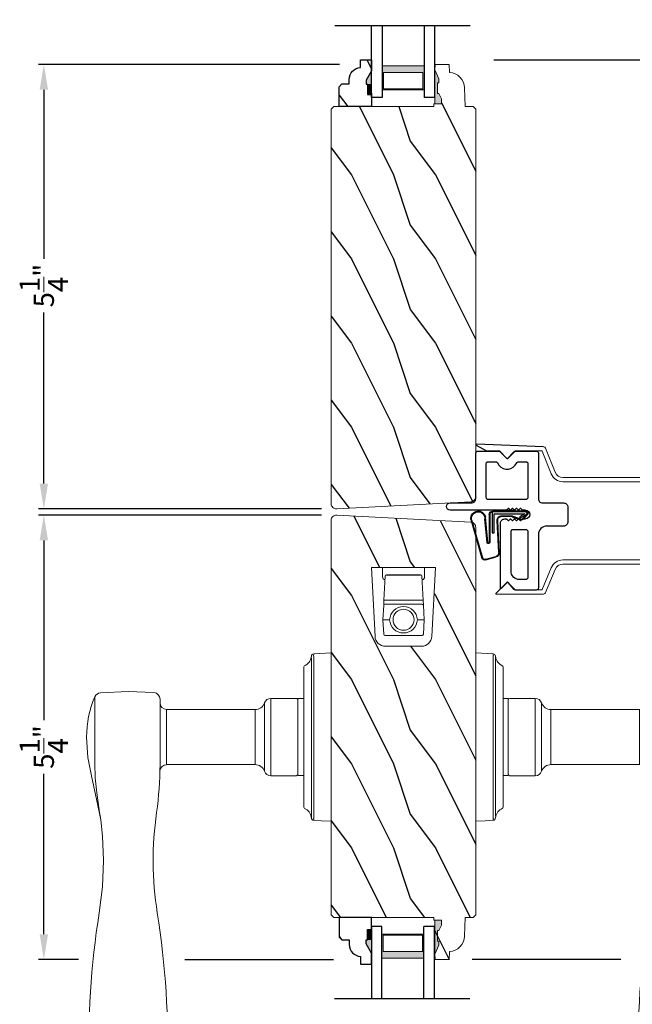
# Model space of a CAD drawing. Extents: x 0 to 71.4, y -4.4 to 44.
# Drawn here: x 42.3 to 49.6, y 19.3 to 31 of the extents above; entities that cross this region are included whole.
import ezdxf

# ---------------------------------------------------------------- set-up
doc = ezdxf.new("R2010")
doc.units = 0
doc.header["$LTSCALE"] = 2
doc.header["$MEASUREMENT"] = 0
doc.header["$PDMODE"] = 3
doc.layers.get('0').update_dxf_attribs({"linetype": 'CONTINUOUS'})
doc.layers.get('DEFPOINTS').update_dxf_attribs({"color": 3, "linetype": 'CONTINUOUS'})
doc.layers.add('Dim', color=7, linetype='CONTINUOUS')
doc.styles.get("Standard").update_dxf_attribs({"font": 'arial.ttf'})
doc.dimstyles.get("Standard").update_dxf_attribs({"dimtxt": 0.24, "dimasz": 0.3, "dimexe": 0.0625, "dimexo": 0.18, "dimgap": 0.09, "dimtad": 0, "dimdec": 4, "dimzin": 0, "dimdsep": 46, "dimlunit": 4, "dimtxsty": 'STANDARD', "dimcen": 0, "dimadec": 5, "dimazin": 0, "dimtfac": 1, "dimtdec": 4, "dimtofl": 0, "dimtmove": 0, "dimatfit": 3, "dimfxl": 1, "dimtolj": 1, "dimtzin": 0, "dimarcsym": 0})
pattern_1 = [(306.8699, (10.9487, -246.66187), (-2.00000012, 2.99999992), [0.5, -4.5]), (296.5651, (11.2487, -246.06187), (1.0000013, -0.99999916), [1.118034, -1.118034]), (288.4349, (11.7487, -246.06187), (0.9999984, -2.00000043), [0.632456, -2.529822])]
pattern_2 = [(306.8699, (12.97979, -346.4564), (-2.00000012, 2.99999992), [0.5, -4.5]), (296.5651, (13.2798, -345.8564), (1.0000013, -0.99999916), [1.118034, -1.118034]), (288.4349, (13.7798, -345.8564), (0.9999984, -2.00000043), [0.632456, -2.529822])]

# ---------------------------------------------------------------- blocks, each defined once
blk = doc.blocks.new('*D612')
at = {"layer": 'DEFPOINTS', "color": 0, "transparency": 16777216}
for p in [(42.623, 25.1), (46.106, 25.1), (43.217, 19.819)]:
    blk.add_point(p, dxfattribs=at)
at = {"layer": 'Dim', "color": 0, "lineweight": -2, "transparency": 16777216}
for p, q in [((45.926, 25.1), (42.561, 25.1)), ((43.037, 19.819), (42.561, 19.819))]:
    blk.add_line(p, q, dxfattribs=at)
at = {"layer": 'Dim', "color": 0, "transparency": 16777216}
for p, q in [((42.623, 24.8), (42.623, 22.663)), ((42.623, 20.119), (42.623, 22.025))]:
    blk.add_line(p, q, dxfattribs=at)
for points in [[(42.573, 24.8), (42.673, 24.8), (42.623, 25.1)], [(42.573, 20.119), (42.673, 20.119), (42.623, 19.819)]]:
    blk.add_solid(points, dxfattribs=at)
at = {"layer": 'Dim', "color": 0, "lineweight": 18, "transparency": 16777216, "insert": (42.623, 22.344), "char_height": 0.24, "attachment_point": 5, "rotation": 90}
blk.add_mtext('\\A1;5{\\H1x;\\S1/4;}"', dxfattribs=at)
blk = doc.blocks.new('*D613')
at = {"layer": 'DEFPOINTS', "color": 0, "transparency": 16777216}
for p in [(42.623, 30.455), (46.321, 30.455), (46.106, 25.174)]:
    blk.add_point(p, dxfattribs=at)
at = {"layer": 'Dim', "color": 0, "lineweight": -2, "transparency": 16777216}
for p, q in [((46.141, 30.455), (42.561, 30.455)), ((45.926, 25.174), (42.561, 25.174))]:
    blk.add_line(p, q, dxfattribs=at)
at = {"layer": 'Dim', "color": 0, "transparency": 16777216}
for p, q in [((42.623, 30.155), (42.623, 28.147)), ((42.623, 25.474), (42.623, 27.509))]:
    blk.add_line(p, q, dxfattribs=at)
for points in [[(42.573, 30.155), (42.673, 30.155), (42.623, 30.455)], [(42.573, 25.474), (42.673, 25.474), (42.623, 25.174)]]:
    blk.add_solid(points, dxfattribs=at)
at = {"layer": 'Dim', "color": 0, "lineweight": 18, "transparency": 16777216, "insert": (42.623, 27.828), "char_height": 0.24, "attachment_point": 5, "rotation": 90}
blk.add_mtext('\\A1;5{\\H1x;\\S1/4;}"', dxfattribs=at)
blk = doc.blocks.new('*D620')
at = {"layer": 'DEFPOINTS', "color": 0, "transparency": 16777216}
for p in [(47.981, 31.463), (53.152, 31.463), (47.795, 30.512)]:
    blk.add_point(p, dxfattribs=at)
at = {"layer": 'Dim', "color": 0, "transparency": 16777216}
for p, q in [((53.152, 31.763), (53.152, 32.063)), ((53.152, 30.212), (53.152, 29.912))]:
    blk.add_line(p, q, dxfattribs=at)
at = {"layer": 'Dim', "color": 0, "lineweight": -2, "transparency": 16777216}
for p, q in [((48.161, 31.463), (53.215, 31.463)), ((47.975, 30.512), (53.215, 30.512))]:
    blk.add_line(p, q, dxfattribs=at)
at = {"layer": 'Dim', "color": 0, "transparency": 16777216}
for points in [[(53.102, 31.763), (53.202, 31.763), (53.152, 31.463)], [(53.102, 30.212), (53.202, 30.212), (53.152, 30.512)]]:
    blk.add_solid(points, dxfattribs=at)
at = {"layer": 'Dim', "color": 0, "lineweight": 18, "transparency": 16777216, "insert": (53.152, 30.988), "char_height": 0.24, "attachment_point": 5, "rotation": 90}
blk.add_mtext('\\A1;DLO', dxfattribs=at)
blk = doc.blocks.new('A$C18AB3609')
at = {"linetype": 'Continuous'}
for p, q in [((0.055, 0.702), (0.519, 0.57)), ((0.065, 0.693), (0.517, 0.563)), ((0.001, 0.484), (0.332, 0.484)), ((0.001, 0.477), (0.333, 0.477)), ((0.332, 0.5), (0.032, 0.528)), ((0.334, 0.508), (0.055, 0.535)), ((0.532, 0.529), (0.498, 0.404)), ((0.538, 0.527), (0.504, 0.403)), ((-0.039, 0.192), (-0.039, 0.444)), ((-0.031, 0.035), (-0.031, 0.45)), ((-0.031, 0.45), (0.219, 0.45)), ((0.219, 0.425), (-0.006, 0.425)), ((-0.006, 0.425), (-0.006, 0.059)), ((0.453, 0.364), (0.071, 0.383)), ((0.453, 0.371), (0.072, 0.39)), ((0.219, 0.45), (0.219, 0.425)), ((-0.046, 0.187), (-0.046, 0.277)), ((-0.046, 0.277), (-0.039, 0.277)), ((0.014, 0.336), (0.014, 0.226)), ((0.021, 0.336), (0.021, 0.226)), ((-0.039, 0.178), (-0.046, 0.187)), ((-0.031, 0.192), (-0.039, 0.192)), ((-0.039, 0.192), (-0.031, 0.183)), ((-0.039, 0.038), (-0.039, 0.178)), ((-0.006, 0.059), (0.027, 0.125)), ((0.025, 0.193), (0.056, 0.103)), ((0.027, 0.125), (0.038, 0.115)), ((0.031, 0.198), (0.062, 0.108)), ((-0.015, 0.034), (-0.016, 0.034)), ((0.052, 0.084), (-0.012, 0.027)), ((0.055, 0.078), (-0.009, 0.021)), ((0.038, 0.115), (0, 0.04))]:
    blk.add_line(p, q, dxfattribs=at)
for centre, radius, start, end in [((0.047, 0.615), 0.0875, 84.1455, 260.586), ((0.047, 0.615), 0.0805, 76.8693, 275.9531), ((0.001, 0.444), 0.04, 90, 180), ((0.001, 0.444), 0.033, 90, 180), ((0.331, 0.492), 0.00821, 279.6993, 80.3007), ((0.331, 0.492), 0.0154, 275.5801, 81.5484), ((0.509, 0.539), 0.025, 336.231, 71.9886), ((0.509, 0.539), 0.032, 337.0907, 71.9886), ((0.069, 0.336), 0.0545, 86.8597, 180), ((0.069, 0.336), 0.0475, 86.9046, 180), ((0.456, 0.414), 0.043, 267.0001, 347.4693), ((0.456, 0.414), 0.05, 267.0001, 347.4693), ((0.069, 0.226), 0.0545, 180, 216.5421), ((0.069, 0.226), 0.0475, 180, 216.5421), ((-0.019, 0.038), 0.02, 180, 299.7451), ((-0.016, 0.049), 0.015, 180, 270), ((-0.019, 0.038), 0.013, 197.0746, 299.7451), ((-0.015, 0.054), 0.02, 270, 314.9994), ((0.045, 0.096), 0.013, 299.7451, 36.5421), ((0.045, 0.096), 0.02, 299.7451, 36.5421)]:
    blk.add_arc(centre, radius, start, end, dxfattribs=at)
blk = doc.blocks.new('A$C3BFD3D6B')
at = {"linetype": 'Continuous'}
for p, q in [((-0.204, 1.477), (-0.207, 1.46)), ((-0.207, 1.46), (-0.207, 1.206)), ((-0.195, 1.49), (-0.204, 1.477)), ((-0.181, 1.5), (-0.195, 1.49)), ((-0.165, 1.503), (-0.181, 1.5)), ((-0.149, 1.5), (-0.165, 1.503)), ((-0.135, 1.49), (-0.149, 1.5)), ((-0.126, 1.477), (-0.135, 1.49)), ((-0.122, 1.46), (-0.126, 1.477)), ((-0.122, 0.792), (-0.122, 1.46)), ((-0.222, 1.171), (-0.23, 1.165)), ((-0.216, 1.179), (-0.222, 1.171)), ((-0.211, 1.187), (-0.216, 1.179)), ((-0.208, 1.197), (-0.211, 1.187)), ((-0.207, 1.206), (-0.208, 1.197)), ((-0.821, 1.141), (-0.822, 1.136)), ((-0.822, 1.136), (-0.822, 1.131)), ((-0.822, 1.131), (-0.822, 0.883)), ((-0.818, 1.145), (-0.821, 1.141)), ((-0.815, 1.149), (-0.818, 1.145)), ((-0.811, 1.152), (-0.815, 1.149)), ((-0.807, 1.155), (-0.811, 1.152)), ((-0.802, 1.156), (-0.807, 1.155)), ((-0.797, 1.156), (-0.802, 1.156)), ((-0.257, 1.156), (-0.797, 1.156)), ((-0.248, 1.157), (-0.257, 1.156)), ((-0.238, 1.16), (-0.248, 1.157)), ((-0.23, 1.165), (-0.238, 1.16)), ((-0.696, 1.016), (-0.697, 1.011)), ((-0.697, 1.011), (-0.697, 1.006)), ((-0.697, 1.006), (-0.697, 0.921)), ((-0.693, 1.02), (-0.696, 1.016)), ((-0.69, 1.024), (-0.693, 1.02)), ((-0.686, 1.027), (-0.69, 1.024)), ((-0.682, 1.03), (-0.686, 1.027)), ((-0.677, 1.031), (-0.682, 1.03)), ((-0.672, 1.031), (-0.677, 1.031)), ((-0.27, 1.031), (-0.672, 1.031)), ((-0.265, 1.03), (-0.27, 1.031)), ((-0.261, 1.029), (-0.265, 1.03)), ((-0.257, 1.026), (-0.261, 1.029)), ((-0.254, 1.023), (-0.257, 1.026)), ((-0.251, 1.02), (-0.254, 1.023)), ((-0.249, 1.015), (-0.251, 1.02)), ((-0.248, 1.011), (-0.249, 1.015)), ((-0.247, 1.007), (-0.248, 1.011)), ((-0.247, 0.561), (-0.247, 1.007)), ((-0.822, 0.883), (-0.822, 0.88)), ((-0.822, 0.88), (-0.822, 0.878)), ((-0.822, 0.878), (-0.821, 0.876)), ((-0.821, 0.876), (-0.821, 0.873)), ((-0.821, 0.873), (-0.819, 0.871)), ((-0.819, 0.871), (-0.818, 0.869)), ((-0.818, 0.869), (-0.817, 0.867)), ((-0.817, 0.867), (-0.815, 0.865)), ((-0.815, 0.865), (-0.733, 0.784)), ((-0.697, 0.921), (-0.697, 0.917)), ((-0.697, 0.917), (-0.696, 0.913)), ((-0.696, 0.913), (-0.695, 0.91)), ((-0.695, 0.91), (-0.693, 0.907)), ((-0.693, 0.907), (-0.691, 0.904)), ((-0.691, 0.904), (-0.689, 0.902)), ((-0.689, 0.902), (-0.686, 0.899)), ((-0.686, 0.899), (-0.683, 0.898)), ((-0.683, 0.898), (-0.655, 0.881)), ((-0.655, 0.881), (-0.633, 0.858)), ((-0.633, 0.858), (-0.618, 0.83)), ((-0.618, 0.83), (-0.609, 0.799)), ((-0.016, 0.821), (-0.017, 0.811)), ((-0.014, 0.831), (-0.016, 0.821)), ((-0.009, 0.839), (-0.014, 0.831)), ((-0.003, 0.847), (-0.009, 0.839)), ((0.005, 0.853), (-0.003, 0.847)), ((0.013, 0.858), (0.005, 0.853)), ((0.023, 0.861), (0.013, 0.858)), ((0.033, 0.861), (0.023, 0.861)), ((0.804, 0.861), (0.033, 0.861)), ((0.739, 0.784), (0.808, 0.853)), ((0.806, 0.861), (0.804, 0.861)), ((0.807, 0.861), (0.806, 0.861)), ((0.808, 0.86), (0.807, 0.861)), ((0.809, 0.858), (0.808, 0.86)), ((0.808, 0.853), (0.809, 0.854)), ((0.809, 0.857), (0.809, 0.858)), ((0.809, 0.855), (0.809, 0.857)), ((0.809, 0.854), (0.809, 0.855)), ((-0.733, 0.784), (-0.815, 0.702)), ((-0.633, 0.709), (-0.655, 0.686)), ((-0.618, 0.737), (-0.633, 0.709)), ((-0.609, 0.768), (-0.618, 0.737)), ((-0.609, 0.799), (-0.609, 0.768)), ((-0.142, 0.77), (-0.142, 0.771)), ((-0.142, 0.771), (-0.141, 0.771)), ((-0.142, 0.769), (-0.142, 0.77)), ((-0.142, 0.768), (-0.142, 0.769)), ((-0.142, 0.767), (-0.142, 0.768)), ((-0.142, 0.766), (-0.142, 0.767)), ((-0.142, 0.765), (-0.142, 0.766)), ((-0.141, 0.764), (-0.142, 0.765)), ((-0.142, 0.722), (-0.141, 0.723)), ((-0.142, 0.721), (-0.142, 0.722)), ((-0.142, 0.72), (-0.142, 0.721)), ((-0.142, 0.719), (-0.142, 0.72)), ((-0.142, 0.718), (-0.142, 0.719)), ((-0.142, 0.717), (-0.142, 0.718)), ((-0.142, 0.718), (-0.142, 0.718)), ((-0.141, 0.716), (-0.142, 0.717)), ((-0.141, 0.771), (-0.124, 0.788)), ((-0.124, 0.747), (-0.141, 0.764)), ((-0.141, 0.723), (-0.124, 0.74)), ((-0.124, 0.699), (-0.141, 0.716)), ((-0.124, 0.788), (-0.124, 0.789)), ((-0.124, 0.789), (-0.123, 0.789)), ((-0.123, 0.746), (-0.124, 0.747)), ((-0.124, 0.74), (-0.123, 0.741)), ((-0.123, 0.79), (-0.123, 0.791)), ((-0.123, 0.791), (-0.122, 0.791)), ((-0.123, 0.789), (-0.123, 0.79)), ((-0.123, 0.79), (-0.123, 0.79)), ((-0.123, 0.79), (-0.123, 0.79)), ((-0.123, 0.745), (-0.123, 0.746)), ((-0.123, 0.746), (-0.123, 0.746)), ((-0.122, 0.744), (-0.123, 0.745)), ((-0.123, 0.743), (-0.122, 0.744)), ((-0.123, 0.742), (-0.123, 0.743)), ((-0.123, 0.741), (-0.123, 0.742)), ((-0.122, 0.791), (-0.122, 0.792)), ((-0.017, 0.811), (-0.017, 0.792)), ((-0.017, 0.792), (-0.017, 0.791)), ((-0.017, 0.791), (-0.017, 0.791)), ((-0.017, 0.791), (-0.017, 0.79)), ((-0.017, 0.79), (-0.017, 0.79)), ((-0.017, 0.79), (-0.017, 0.79)), ((-0.017, 0.79), (-0.017, 0.789)), ((-0.017, 0.789), (-0.016, 0.789)), ((-0.016, 0.747), (-0.017, 0.746)), ((-0.017, 0.746), (-0.017, 0.746)), ((-0.017, 0.746), (-0.017, 0.745)), ((-0.017, 0.745), (-0.017, 0.744)), ((-0.017, 0.744), (-0.017, 0.743)), ((-0.017, 0.743), (-0.017, 0.742)), ((-0.017, 0.742), (-0.017, 0.741)), ((-0.017, 0.741), (-0.016, 0.74)), ((-0.016, 0.789), (-0.016, 0.788)), ((-0.016, 0.788), (0.001, 0.771)), ((0.001, 0.764), (-0.016, 0.747)), ((-0.016, 0.74), (0.001, 0.723)), ((0.001, 0.716), (-0.016, 0.699)), ((0.001, 0.771), (0.002, 0.771)), ((0.002, 0.765), (0.001, 0.764)), ((0.001, 0.723), (0.002, 0.722)), ((0.002, 0.717), (0.001, 0.716)), ((0.002, 0.771), (0.002, 0.77)), ((0.002, 0.77), (0.002, 0.769)), ((0.002, 0.769), (0.003, 0.768)), ((0.003, 0.768), (0.002, 0.767)), ((0.002, 0.767), (0.002, 0.766)), ((0.002, 0.766), (0.002, 0.765)), ((0.002, 0.722), (0.002, 0.721)), ((0.002, 0.721), (0.002, 0.72)), ((0.002, 0.72), (0.003, 0.719)), ((0.003, 0.719), (0.002, 0.718)), ((0.002, 0.718), (0.002, 0.718)), ((0.002, 0.718), (0.002, 0.717)), ((0.109, 0.721), (0.108, 0.716)), ((0.108, 0.716), (0.108, 0.711)), ((0.108, 0.711), (0.108, 0.561)), ((0.112, 0.725), (0.109, 0.721)), ((0.115, 0.729), (0.112, 0.725)), ((0.119, 0.732), (0.115, 0.729)), ((0.123, 0.735), (0.119, 0.732)), ((0.128, 0.736), (0.123, 0.735)), ((0.133, 0.736), (0.128, 0.736)), ((0.603, 0.736), (0.133, 0.736)), ((0.622, 0.735), (0.603, 0.736)), ((0.641, 0.729), (0.622, 0.735)), ((0.658, 0.72), (0.641, 0.729)), ((0.673, 0.707), (0.658, 0.72)), ((0.686, 0.692), (0.673, 0.707)), ((0.737, 0.782), (0.738, 0.783)), ((0.737, 0.781), (0.737, 0.782)), ((0.737, 0.78), (0.737, 0.781)), ((0.737, 0.779), (0.737, 0.78)), ((0.737, 0.778), (0.737, 0.779)), ((0.738, 0.777), (0.737, 0.778)), ((0.738, 0.783), (0.739, 0.784)), ((0.739, 0.776), (0.738, 0.777)), ((-0.821, 0.691), (-0.822, 0.689)), ((-0.822, 0.689), (-0.822, 0.687)), ((-0.822, 0.687), (-0.822, 0.684)), ((-0.822, 0.684), (-0.822, 0.436)), ((-0.819, 0.696), (-0.821, 0.694)), ((-0.821, 0.694), (-0.821, 0.691)), ((-0.818, 0.698), (-0.819, 0.696)), ((-0.817, 0.7), (-0.818, 0.698)), ((-0.815, 0.702), (-0.817, 0.7)), ((-0.696, 0.654), (-0.697, 0.65)), ((-0.697, 0.65), (-0.697, 0.646)), ((-0.697, 0.646), (-0.697, 0.561)), ((-0.695, 0.657), (-0.696, 0.654)), ((-0.693, 0.66), (-0.695, 0.657)), ((-0.691, 0.663), (-0.693, 0.66)), ((-0.689, 0.665), (-0.691, 0.663)), ((-0.686, 0.668), (-0.689, 0.665)), ((-0.683, 0.669), (-0.686, 0.668)), ((-0.655, 0.686), (-0.683, 0.669)), ((-0.142, 0.674), (-0.141, 0.675)), ((-0.142, 0.673), (-0.142, 0.674)), ((-0.142, 0.672), (-0.142, 0.673)), ((-0.142, 0.671), (-0.142, 0.672)), ((-0.142, 0.67), (-0.142, 0.671)), ((-0.142, 0.669), (-0.142, 0.67)), ((-0.142, 0.668), (-0.142, 0.669)), ((-0.141, 0.668), (-0.142, 0.668)), ((-0.142, 0.625), (-0.142, 0.626)), ((-0.142, 0.626), (-0.141, 0.626)), ((-0.142, 0.624), (-0.142, 0.625)), ((-0.142, 0.623), (-0.142, 0.624)), ((-0.142, 0.622), (-0.142, 0.623)), ((-0.142, 0.621), (-0.142, 0.622)), ((-0.142, 0.62), (-0.142, 0.621)), ((-0.141, 0.619), (-0.142, 0.62)), ((-0.141, 0.675), (-0.124, 0.692)), ((-0.124, 0.651), (-0.141, 0.668)), ((-0.141, 0.626), (-0.124, 0.644)), ((-0.124, 0.602), (-0.141, 0.619)), ((-0.123, 0.698), (-0.124, 0.699)), ((-0.124, 0.692), (-0.123, 0.693)), ((-0.123, 0.65), (-0.124, 0.651)), ((-0.124, 0.644), (-0.123, 0.644)), ((-0.123, 0.602), (-0.124, 0.602)), ((-0.124, 0.602), (-0.124, 0.602)), ((-0.123, 0.697), (-0.123, 0.698)), ((-0.123, 0.696), (-0.123, 0.697)), ((-0.122, 0.695), (-0.123, 0.696)), ((-0.123, 0.694), (-0.122, 0.695)), ((-0.123, 0.693), (-0.123, 0.694)), ((-0.123, 0.693), (-0.123, 0.693)), ((-0.123, 0.649), (-0.123, 0.65)), ((-0.123, 0.648), (-0.123, 0.649)), ((-0.122, 0.647), (-0.123, 0.648)), ((-0.123, 0.646), (-0.122, 0.647)), ((-0.123, 0.645), (-0.123, 0.646)), ((-0.123, 0.644), (-0.123, 0.645)), ((-0.123, 0.601), (-0.123, 0.602)), ((-0.123, 0.6), (-0.123, 0.601)), ((-0.123, 0.601), (-0.123, 0.601)), ((-0.122, 0.599), (-0.123, 0.6)), ((-0.123, 0.6), (-0.123, 0.6)), ((-0.122, 0.564), (-0.122, 0.599)), ((-0.122, 0.599), (-0.122, 0.599)), ((-0.016, 0.699), (-0.017, 0.698)), ((-0.017, 0.698), (-0.017, 0.697)), ((-0.017, 0.697), (-0.017, 0.696)), ((-0.017, 0.696), (-0.017, 0.695)), ((-0.017, 0.695), (-0.017, 0.694)), ((-0.017, 0.694), (-0.017, 0.693)), ((-0.017, 0.693), (-0.017, 0.693)), ((-0.017, 0.693), (-0.016, 0.692)), ((-0.016, 0.651), (-0.017, 0.65)), ((-0.017, 0.65), (-0.017, 0.649)), ((-0.017, 0.649), (-0.017, 0.648)), ((-0.017, 0.648), (-0.017, 0.647)), ((-0.017, 0.647), (-0.017, 0.646)), ((-0.017, 0.646), (-0.017, 0.645)), ((-0.017, 0.645), (-0.017, 0.644)), ((-0.017, 0.644), (-0.016, 0.644)), ((-0.016, 0.602), (-0.017, 0.602)), ((-0.017, 0.602), (-0.017, 0.601)), ((-0.017, 0.601), (-0.017, 0.601)), ((-0.017, 0.601), (-0.017, 0.6)), ((-0.017, 0.6), (-0.017, 0.6)), ((-0.017, 0.6), (-0.017, 0.599)), ((-0.017, 0.599), (-0.017, 0.599)), ((-0.017, 0.599), (-0.017, 0.564)), ((-0.016, 0.692), (0.001, 0.675)), ((0.001, 0.668), (-0.016, 0.651)), ((-0.016, 0.644), (0.001, 0.626)), ((0.001, 0.619), (-0.016, 0.602)), ((-0.016, 0.602), (-0.016, 0.602)), ((0.001, 0.675), (0.002, 0.674)), ((0.002, 0.668), (0.001, 0.668)), ((0.001, 0.626), (0.002, 0.626)), ((0.002, 0.62), (0.001, 0.619)), ((0.002, 0.674), (0.002, 0.673)), ((0.002, 0.673), (0.002, 0.672)), ((0.002, 0.672), (0.003, 0.671)), ((0.003, 0.671), (0.002, 0.67)), ((0.002, 0.67), (0.002, 0.669)), ((0.002, 0.669), (0.002, 0.668)), ((0.002, 0.626), (0.002, 0.625)), ((0.002, 0.625), (0.002, 0.624)), ((0.002, 0.624), (0.003, 0.623)), ((0.003, 0.623), (0.002, 0.622)), ((0.002, 0.622), (0.002, 0.621)), ((0.002, 0.621), (0.002, 0.62)), ((0.695, 0.675), (0.686, 0.692)), ((0.701, 0.656), (0.695, 0.675)), ((0.703, 0.636), (0.701, 0.656)), ((0.703, 0.561), (0.703, 0.636)), ((0.822, 0.7), (0.82, 0.702)), ((0.823, 0.698), (0.822, 0.7)), ((0.825, 0.696), (0.823, 0.698)), ((0.826, 0.694), (0.825, 0.696)), ((0.827, 0.691), (0.826, 0.694)), ((0.827, 0.689), (0.827, 0.691)), ((0.828, 0.436), (0.828, 0.684)), ((-0.697, 0.561), (-0.697, 0.556)), ((-0.697, 0.556), (-0.696, 0.551)), ((-0.696, 0.551), (-0.693, 0.547)), ((-0.693, 0.547), (-0.69, 0.543)), ((-0.69, 0.543), (-0.686, 0.54)), ((-0.686, 0.54), (-0.682, 0.538)), ((-0.682, 0.538), (-0.677, 0.536)), ((-0.677, 0.536), (-0.672, 0.536)), ((-0.672, 0.536), (-0.272, 0.536)), ((-0.272, 0.536), (-0.268, 0.536)), ((-0.268, 0.536), (-0.263, 0.538)), ((-0.263, 0.538), (-0.259, 0.54)), ((-0.259, 0.54), (-0.255, 0.543)), ((-0.255, 0.543), (-0.252, 0.547)), ((-0.252, 0.547), (-0.249, 0.551)), ((-0.249, 0.551), (-0.248, 0.556)), ((-0.248, 0.556), (-0.247, 0.561)), ((0.108, 0.561), (0.108, 0.557)), ((0.108, 0.557), (0.109, 0.552)), ((0.109, 0.552), (0.112, 0.548)), ((0.112, 0.548), (0.115, 0.544)), ((0.115, 0.544), (0.119, 0.541)), ((0.119, 0.541), (0.123, 0.538)), ((0.123, 0.538), (0.128, 0.537)), ((0.128, 0.537), (0.133, 0.536)), ((0.133, 0.536), (0.678, 0.536)), ((0.678, 0.536), (0.682, 0.537)), ((0.682, 0.537), (0.687, 0.538)), ((0.687, 0.538), (0.691, 0.541)), ((0.691, 0.541), (0.695, 0.544)), ((0.695, 0.544), (0.698, 0.548)), ((0.698, 0.548), (0.701, 0.552)), ((0.701, 0.552), (0.702, 0.557)), ((0.702, 0.557), (0.703, 0.561)), ((-0.822, 0.436), (-0.822, 0.431)), ((-0.822, 0.431), (-0.821, 0.426)), ((-0.821, 0.426), (-0.818, 0.422)), ((-0.818, 0.422), (-0.815, 0.418)), ((-0.815, 0.418), (-0.811, 0.415)), ((-0.811, 0.415), (-0.807, 0.413)), ((-0.807, 0.413), (-0.802, 0.411)), ((-0.802, 0.411), (-0.797, 0.411)), ((-0.797, 0.411), (-0.257, 0.411)), ((-0.257, 0.411), (-0.248, 0.41)), ((-0.248, 0.41), (-0.238, 0.407)), ((-0.238, 0.407), (-0.23, 0.402)), ((-0.23, 0.402), (-0.222, 0.396)), ((-0.222, 0.396), (-0.216, 0.388)), ((-0.216, 0.388), (-0.211, 0.38)), ((-0.211, 0.38), (-0.208, 0.37)), ((-0.208, 0.37), (-0.207, 0.361)), ((-0.207, 0.361), (-0.207, 0.111)), ((0.075, 0.349), (0.084, 0.366)), ((0.084, 0.366), (0.097, 0.381)), ((0.097, 0.381), (0.112, 0.394)), ((0.112, 0.394), (0.129, 0.403)), ((0.129, 0.403), (0.148, 0.409)), ((0.148, 0.409), (0.168, 0.411)), ((0.168, 0.411), (0.803, 0.411)), ((0.803, 0.411), (0.807, 0.411)), ((0.807, 0.411), (0.812, 0.413)), ((0.812, 0.413), (0.816, 0.415)), ((0.816, 0.415), (0.82, 0.418)), ((0.82, 0.418), (0.823, 0.422)), ((0.823, 0.422), (0.826, 0.426)), ((0.826, 0.426), (0.827, 0.431)), ((0.827, 0.431), (0.828, 0.436)), ((0.068, 0.311), (0.069, 0.33)), ((0.068, 0.111), (0.068, 0.311)), ((0.069, 0.33), (0.075, 0.349)), ((-0.207, 0.111), (-0.206, 0.101)), ((-0.206, 0.101), (-0.204, 0.091)), ((-0.204, 0.091), (-0.199, 0.083)), ((-0.199, 0.083), (-0.193, 0.075)), ((-0.193, 0.075), (-0.185, 0.069)), ((-0.185, 0.069), (-0.177, 0.064)), ((-0.177, 0.064), (-0.167, 0.062)), ((-0.167, 0.062), (-0.157, 0.061)), ((-0.157, 0.061), (0.018, 0.061)), ((0.018, 0.061), (0.027, 0.062)), ((0.027, 0.062), (0.037, 0.064)), ((0.037, 0.064), (0.045, 0.069)), ((0.045, 0.069), (0.053, 0.075)), ((0.053, 0.075), (0.059, 0.083)), ((0.059, 0.083), (0.064, 0.091)), ((0.064, 0.091), (0.067, 0.101)), ((0.067, 0.101), (0.068, 0.111))]:
    blk.add_line(p, q, dxfattribs=at)
for p, q in [((0.739, 0.776), (0.82, 0.702)), ((0.827, 0.689), (0.828, 0.684))]:
    blk.add_line(p, q)
blk.add_arc((-0.07, 0.564), 0.0525, 180, 0, dxfattribs=at)
blk = doc.blocks.new('A$C518E1CE8')
at = {"linetype": 'Continuous', "ltscale": 0.007}
for p, q in [((-0.805, 0.289), (-0.835, 1.087)), ((-0.825, 1.089), (-0.755, 0.967))]:
    blk.add_line(p, q, dxfattribs=at)
at = {"linetype": 'Continuous', "lineweight": 18, "ltscale": 0.007}
for p, q in [((-0.755, 0.967), (-0.755, 0.814)), ((0.804, 0.723), (0.937, 0.856)), ((0.945, 0.852), (0.945, 0.289)), ((-0.755, 0.814), (-0.663, 0.723)), ((-0.663, 0.716), (-0.753, 0.626)), ((0.894, 0.626), (0.804, 0.716)), ((-0.755, 0.622), (-0.755, 0.31)), ((0.895, 0.31), (0.895, 0.622)), ((-0.503, 0.152), (-0.789, 0.266)), ((-0.752, 0.305), (-0.484, 0.198)), ((0.635, 0.198), (0.892, 0.305)), ((0.929, 0.266), (0.653, 0.152)), ((-0.44, -1.52), (-0.44, 0.059)), ((-0.39, 0.059), (-0.39, -1.52)), ((0.54, -1.52), (0.54, 0.059)), ((0.59, 0.059), (0.59, -1.52)), ((0.05, -1.595), (0.05, -1.296)), ((0.1, -1.296), (0.1, -1.595)), ((-0.29, -1.62), (0.025, -1.62)), ((0.125, -1.62), (0.44, -1.62)), ((0.035, -1.67), (-0.29, -1.67)), ((0.44, -1.67), (0.115, -1.67))]:
    blk.add_line(p, q, dxfattribs=at)
at = {"linetype": 'Continuous', "ltscale": 0.007}
blk.add_arc((-0.83, 1.087), 0.005, 18.3202, 180, dxfattribs=at)
at = {"linetype": 'Continuous', "lineweight": 18, "ltscale": 0.007}
for centre, radius, start, end in [((0.94, 0.852), 0.005, 0, 135), ((-0.667, 0.719), 0.005, 315, 45), ((0.807, 0.719), 0.005, 135, 225), ((-0.75, 0.622), 0.005, 135, 180), ((0.89, 0.622), 0.005, 0, 45), ((-0.78, 0.289), 0.025, 180, 248.1986), ((-0.75, 0.31), 0.005, 180, 248.1986), ((0.89, 0.31), 0.005, 291.8014, 0), ((0.92, 0.289), 0.025, 291.8014, 0), ((-0.54, 0.059), 0.1, 0, 68.1986), ((-0.54, 0.059), 0.15, 0, 68.1986), ((0.69, 0.059), 0.15, 111.8014, 180), ((0.69, 0.059), 0.1, 111.8014, 180), ((0.075, -1.171), 0.11, 137.1046, 248.2754), ((0.013, -1.113), 0.025, 317.1046, 137.1046), ((0.075, -1.171), 0.06, 137.1046, 42.8954), ((0.137, -1.113), 0.025, 42.8954, 222.8954), ((0.075, -1.171), 0.11, 291.7523, 42.8954), ((0.025, -1.296), 0.025, 0, 68.2754), ((0.125, -1.296), 0.025, 111.7523, 180.0555), ((-0.29, -1.52), 0.15, 180, 270), ((-0.29, -1.52), 0.1, 180, 270), ((0.44, -1.52), 0.1, 270, 0), ((0.44, -1.52), 0.15, 270, 0), ((0.025, -1.595), 0.025, 270, 0), ((0.075, -1.67), 0.035, 7.1808, 172.8192), ((0.125, -1.595), 0.025, 180, 270), ((0.035, -1.665), 0.005, 270, 352.8192), ((0.115, -1.665), 0.005, 187.1808, 270)]:
    blk.add_arc(centre, radius, start, end, dxfattribs=at)
blk = doc.blocks.new('A$Ce46ea660')
at = {"color": 7, "linetype": 'Continuous', "lineweight": 15}
for p, q in [((0.248, 7.492), (0.344, 7.496)), ((3.364, 7.363), (3.421, 7.373)), ((4.009, 7.431), (4.066, 7.431)), ((4.066, 7.431), (4.143, 7.431)), ((4.796, 7.431), (4.318, 7.431)), ((3.335, 7.36), (3.141, 7.338)), ((0.344, 6.57), (0.248, 6.574)), ((3.917, 6.655), (3.915, 6.655)), ((3.99, 6.655), (4.768, 6.655)), ((3.991, 5.524), (3.991, 6.577)), ((4.645, 6.576), (4.054, 6.576)), ((4.645, 6.576), (4.645, 5.524)), ((4.645, 5.524), (3.991, 5.524)), ((4.724, 5.412), (3.912, 5.412)), ((3.859, 5.036), (3.859, 5.338)), ((4.777, 5.338), (3.859, 5.338)), ((4.777, 5.338), (4.777, 5.036)), ((3.487, 4.944), (3.484, 4.944)), ((4.078, 4.944), (3.487, 4.944)), ((3.861, 4.944), (3.861, 5.011)), ((4.771, 5.016), (3.866, 5.016)), ((4.558, 4.944), (4.078, 4.944)), ((5.149, 4.944), (4.558, 4.944)), ((4.776, 5.011), (4.776, 4.944)), ((5.153, 4.944), (5.149, 4.944)), ((3.966, 4.854), (3.356, 4.854)), ((3.395, 4.826), (3.942, 4.826)), ((3.942, 4.826), (4.695, 4.826)), ((4.671, 4.854), (3.966, 4.854)), ((5.237, 4.854), (4.671, 4.854)), ((4.695, 4.826), (5.241, 4.826)), ((5.267, 4.856), (5.267, 4.856)), ((5.27, 4.856), (5.27, 4.856)), ((5.318, 4.619), (5.307, 4.826)), ((5.307, 2.693), (5.318, 2.9)), ((3.942, 2.693), (3.395, 2.693)), ((4.695, 2.693), (3.942, 2.693)), ((5.241, 2.693), (4.695, 2.693)), ((3.367, 2.663), (3.367, 2.663)), ((3.37, 2.663), (3.37, 2.663)), ((3.4, 2.664), (3.966, 2.664)), ((3.484, 2.575), (3.487, 2.575)), ((3.487, 2.575), (4.078, 2.575)), ((3.861, 2.518), (3.861, 2.575)), ((3.966, 2.664), (4.671, 2.664)), ((4.078, 2.575), (4.558, 2.575)), ((4.558, 2.575), (5.149, 2.575)), ((4.671, 2.664), (5.237, 2.664)), ((4.776, 2.575), (4.776, 2.518)), ((5.149, 2.575), (5.153, 2.575)), ((5.267, 2.663), (5.267, 2.663)), ((5.27, 2.663), (5.27, 2.663)), ((3.859, 2.191), (3.859, 2.493)), ((3.866, 2.513), (4.771, 2.513)), ((4.777, 2.493), (4.777, 2.191)), ((4.777, 2.191), (3.859, 2.191)), ((4.724, 2.116), (3.912, 2.116)), ((3.991, 0.952), (3.991, 2.005)), ((4.645, 2.005), (3.991, 2.005)), ((4.645, 2.005), (4.645, 0.953)), ((0.344, 0.959), (0.248, 0.955)), ((4.645, 0.953), (4.054, 0.953)), ((3.99, 0.874), (4.768, 0.874)), ((3.335, 0.168), (3.141, 0.19)), ((3.162, 0.19), (3.221, 0.184)), ((3.221, 0.184), (3.361, 0.166)), ((3.361, 0.166), (3.364, 0.166)), ((3.364, 0.166), (3.421, 0.156)), ((0.248, 0.037), (0.344, 0.033)), ((4.009, 0.098), (4.066, 0.098)), ((4.066, 0.098), (4.143, 0.098)), ((4.318, 0.098), (4.318, 0.098)), ((4.796, 0.098), (4.318, 0.098))]:
    blk.add_line(p, q, dxfattribs=at)
at = {"color": 7, "linetype": 'Continuous', "lineweight": 15, "flags": 128}
for points in [[(3.335, 7.36), (3.581, 7.409), (3.836, 7.468), (4.075, 7.514), (4.318, 7.529)], [(2.229, 7.378), (2.54, 7.34), (2.852, 7.328)], [(3.421, 7.373), (3.539, 7.392), (3.657, 7.408)], [(3.657, 7.408), (3.835, 7.425), (4.009, 7.431)], [(4.143, 7.431), (4.231, 7.43), (4.318, 7.43), (4.318, 7.43)], [(2.852, 7.328), (2.852, 7.328), (3.141, 7.338)], [(4.844, 7.365), (4.858, 7.034), (4.846, 6.727)], [(4.054, 6.576), (4.032, 6.576), (4.015, 6.576), (3.999, 6.577), (3.992, 6.577), (3.992, 6.577)], [(3.329, 4.826), (3.324, 4.733), (3.318, 4.619)], [(5.241, 4.826), (5.266, 4.827), (5.288, 4.828)], [(5.275, 4.855), (5.271, 4.855), (5.27, 4.856)], [(5.28, 4.854), (5.278, 4.855), (5.275, 4.855)], [(3.318, 2.9), (3.324, 2.786), (3.329, 2.693)], [(3.395, 2.693), (3.371, 2.692), (3.348, 2.691)], [(3.356, 2.664), (3.359, 2.664), (3.362, 2.664)], [(3.362, 2.664), (3.365, 2.663), (3.367, 2.663)], [(3.93, 0.874), (3.92, 0.873), (3.915, 0.873), (3.915, 0.873), (3.915, 0.873), (3.915, 0.873), (3.916, 0.873), (3.916, 0.873), (3.918, 0.873), (3.926, 0.874), (3.938, 0.878), (3.961, 0.89), (3.977, 0.907), (3.989, 0.931), (3.99, 0.952)], [(4.054, 0.953), (4.015, 0.952), (3.992, 0.952), (3.994, 0.952)], [(4.846, 0.801), (4.86, 0.47), (4.848, 0.164)], [(2.229, 0.151), (2.54, 0.188), (2.852, 0.201)], [(2.852, 0.201), (2.852, 0.201), (3.162, 0.19)], [(4.318, 0), (4.075, 0.015), (3.836, 0.061), (3.582, 0.119), (3.322, 0.172)], [(3.409, 0.156), (3.352, 0.167), (3.332, 0.17)], [(3.421, 0.156), (3.539, 0.137), (3.657, 0.121)], [(3.657, 0.121), (3.835, 0.104), (4.009, 0.098)], [(4.143, 0.098), (4.231, 0.098), (4.318, 0.098), (4.318, 0.098)], [(4.796, 0.098), (4.739, 0.075), (4.681, 0.056), (4.622, 0.039), (4.562, 0.025), (4.502, 0.014), (4.441, 0.006), (4.38, 0.002), (4.318, 0), (4.318, 0), (4.318, 0), (4.318, 0), (4.318, 0), (4.318, 0), (4.318, 0), (4.318, 0), (4.318, 0)]]:
    blk.add_lwpolyline(points, dxfattribs=at)
at = {"color": 7, "linetype": 'Continuous', "lineweight": 15}
for centre, radius, start, end in [((0.248, 7.302), 0.189, 90.2247, 157.5963), ((0.676, -2.309), 9.811, 80.8959, 91.9392), ((4.318, 6.317), 1.212, 66.7786, 90.0001), ((0.835, 7.033), 0.835, 155.8282, 204.1718), ((4.765, 7.358), 0.0787, 5.0008, 66.7789), ((0.248, 6.762), 0.188, 202.1972, 269.982), ((0.676, 16.375), 9.811, 268.0609, 279.104), ((2.852, 2.8), 3.937, 81.6886, 99.1051), ((3.99, 10.592), 3.937, 261.6886, 270), ((4.768, 6.733), 0.0787, 269.9983, 355.538), ((3.913, 6.579), 0.0768, 358.7288, 87.3858), ((4.724, 6.576), 0.0787, 90, 180), ((3.873, 5.524), 0.118, 289.2373, 0), ((4.763, 5.524), 0.118, 180, 250.7631), ((3.938, 5.338), 0.079, 109.2374, 180), ((4.698, 5.338), 0.079, 0, 70.7624), ((3.879, 5.036), 0.02, 180, 270), ((4.757, 5.036), 0.02, 269.9997, 0), ((3.343, 4.994), 0.14, 279.6819, 335.206), ((3.484, 4.929), 0.015, 90.0015, 155.2051), ((3.866, 5.011), 0.005, 90.005, 180), ((4.771, 5.011), 0.005, 0, 89.9967), ((5.153, 4.929), 0.015, 24.7947, 89.9993), ((5.293, 4.994), 0.14, 204.7939, 260.3182), ((3.359, 4.825), 0.03, 95.3403, 177.0007), ((3.445, 3.821), 1.011, 95.4802, 96.5813), ((3.394, 5.331), 0.505, 264.8428, 270.1517), ((3.343, 4.994), 0.14, 275.3395, 279.6775), ((5.243, 5.05), 0.196, 268.2884, 277.0306), ((5.268, 4.847), 0.00867, 80.4566, 99.7801), ((5.268, 4.847), 0.00889, 80.4475, 99.5525), ((5.277, 4.825), 0.03, 3.0003, 84.6591), ((5.183, 3.741), 1.092, 83.4593, 84.4794), ((3.453, 3.769), 1.084, 263.4557, 264.4834), ((3.359, 2.694), 0.03, 182.9993, 264.6598), ((5.243, 2.187), 0.505, 84.8447, 90.15), ((5.277, 2.694), 0.03, 275.3408, 356.9998), ((5.192, 3.696), 1.01, 275.4789, 276.582), ((3.368, 2.672), 0.00867, 260.4527, 279.779), ((3.368, 2.672), 0.00888, 260.4411, 279.5589), ((3.343, 2.525), 0.14, 24.794, 80.3181), ((3.394, 2.468), 0.196, 88.2883, 97.0306), ((3.484, 2.59), 0.015, 204.7947, 269.9989), ((5.153, 2.59), 0.015, 270.0003, 335.2056), ((5.293, 2.525), 0.14, 99.6819, 155.2062), ((5.243, 2.468), 0.196, 82.9696, 91.7115), ((5.268, 2.672), 0.00867, 260.2222, 279.5462), ((5.268, 2.672), 0.00888, 260.4395, 279.5605), ((5.293, 2.525), 0.14, 95.3407, 99.6759), ((3.879, 2.493), 0.02, 90.0002, 180), ((3.866, 2.518), 0.005, 180, 269.9981), ((4.757, 2.493), 0.02, 0, 90), ((4.771, 2.518), 0.005, 270.0002, 0), ((3.938, 2.191), 0.079, 180, 250.7628), ((3.873, 2.005), 0.118, 0, 70.7625), ((4.763, 2.005), 0.118, 109.2371, 180), ((4.698, 2.191), 0.079, 289.2374, 0), ((0.248, 0.767), 0.188, 90.0181, 157.8028), ((0.676, -8.846), 9.811, 80.896, 91.9392), ((4.724, 0.953), 0.0787, 180, 270), ((0.834, 0.496), 0.834, 155.8085, 204.1915), ((2.852, 4.728), 3.937, 260.8949, 278.3114), ((3.99, -3.063), 3.937, 90, 98.3114), ((4.768, 0.795), 0.0787, 4.4708, 90.0014), ((0.248, 0.226), 0.189, 202.4035, 269.7756), ((0.676, 9.838), 9.811, 268.0608, 279.1041), ((4.765, 0.171), 0.0787, 293.2212, 354.9288)]:
    blk.add_arc(centre, radius, start, end, dxfattribs=at)

msp = doc.modelspace()

# ---------------------------------------------------------------- hatches: boundary and pattern name
h = msp.add_hatch()
h.set_pattern_fill('WOOD2', color=256, angle=90, pattern_type=2)
h.set_pattern_definition(pattern_2)
h.paths.add_polyline_path([(47.7587, 25.30791), (47.7554, 25.29664), (47.75003, 25.28618), (47.74279, 25.27693), (47.73393, 25.26921), (47.72377, 25.2633), (47.71268, 25.25942), (47.70106, 25.25769), (46.10629, 25.17412), (46.09374, 25.17473), (46.08158, 25.17786), (46.0703, 25.18338), (46.06036, 25.19106), (46.05218, 25.20058), (46.04608, 25.21156), (46.04231, 25.22354), (46.04104, 25.23603), (46.04104, 29.9236), (46.07229, 29.95485), (47.26016, 29.95485), (47.26125, 29.98611), (47.35403, 29.98611), (47.35403, 30.04555), (47.32134, 30.11111), (47.30534, 30.11111), (47.30534, 30.23611), (47.32134, 30.23611), (47.32134, 30.28311), (47.27434, 30.39211), (47.27654, 30.45512), (47.44388, 30.45512), (47.44717, 30.36095), (47.48193, 30.35625), (47.51521, 30.34517), (47.54585, 30.3281), (47.57279, 30.30563), (47.59509, 30.27856), (47.61197, 30.24781), (47.62284, 30.21446), (47.62733, 30.17967), (47.63517, 29.95511), (47.72917, 29.95511), (47.75981, 29.92446), (47.75981, 25.31961)])
h = msp.add_hatch()
h.set_pattern_fill('WOOD2', color=256, angle=90, pattern_type=2)
h.set_pattern_definition(pattern_1)
h.paths.add_polyline_path([(46.4562, 30.22335), (46.4562, 30.27035), (46.5192, 30.37947), (46.5192, 30.51235), (46.3892, 30.51235), (46.3892, 30.41826, 0.5260443), (46.26544, 30.22352), (46.1687, 30.22352), (46.1367, 30.19152), (46.1367, 29.95485), (46.5192, 29.95485), (46.5192, 30.09835), (46.4722, 30.09835), (46.4722, 30.22335)])
at = {"lineweight": 18}
h = msp.add_hatch(color=256, dxfattribs=at)
h.paths.add_polyline_path([(46.64549, 30.43885), (46.64549, 30.15313), (47.14549, 30.15313), (47.14549, 30.43885)])
h.paths.add_polyline_path([(47.12987, 30.16485), (47.12987, 30.36072), (46.66112, 30.36072), (46.66112, 30.16485)], flags=16)
at = {"linetype": 'Continuous', "lineweight": 18}
for points in [[(47.27434, 29.98611), (47.27434, 30.39211), (47.32134, 30.28311), (47.32134, 30.23611), (47.30534, 30.23611), (47.30534, 30.11111), (47.32134, 30.11111), (47.35403, 30.04555), (47.35403, 29.98611)], [(47.27434, 20.28812), (47.27434, 19.88212), (47.32134, 19.99112), (47.32134, 20.03812), (47.30534, 20.03812), (47.30534, 20.16312), (47.32134, 20.16312), (47.35403, 20.22868), (47.35403, 20.28812)]]:
    msp.add_hatch(color=256, dxfattribs=at).paths.add_polyline_path(points)
h = msp.add_hatch()
h.set_pattern_fill('WOOD2', color=256, angle=90, pattern_type=2)
h.set_pattern_definition(pattern_2)
edge = h.paths.add_edge_path(flags=16)
edge.add_line((46.68682, 23.54061), (47.11403, 23.54061))
edge.add_arc((47.11403, 23.66561), 0.125, 270, 356.99994)
edge.add_line((47.23886, 23.65907), (47.28181, 24.47861))
edge.add_line((47.28181, 24.47861), (46.51904, 24.47861))
edge.add_line((46.51904, 24.47861), (46.56199, 23.65907))
edge.add_arc((46.68682, 23.66561), 0.125, 183.00006, 270)
edge = h.paths.add_edge_path()
edge.add_line((47.27434, 20.28812), (47.27434, 19.88212))
edge.add_line((47.27434, 19.88212), (47.27654, 19.81912))
edge.add_line((47.27654, 19.81912), (47.44388, 19.81912))
edge.add_line((47.44388, 19.81912), (47.44717, 19.91328))
edge.add_line((47.44717, 19.91328), (47.48193, 19.91798))
edge.add_line((47.48193, 19.91798), (47.51521, 19.92906))
edge.add_line((47.51521, 19.92906), (47.54585, 19.94613))
edge.add_line((47.54585, 19.94613), (47.57279, 19.9686))
edge.add_line((47.57279, 19.9686), (47.59509, 19.99567))
edge.add_line((47.59509, 19.99567), (47.61197, 20.02642))
edge.add_line((47.61197, 20.02642), (47.62284, 20.05977))
edge.add_line((47.62284, 20.05977), (47.62733, 20.09456))
edge.add_line((47.62733, 20.09456), (47.63517, 20.31912))
edge.add_line((47.63517, 20.31912), (47.72917, 20.31912))
edge.add_line((47.72917, 20.31912), (47.75981, 20.34977))
edge.add_line((47.75981, 20.34977), (47.75981, 24.95462))
edge.add_line((47.75981, 24.95462), (47.7587, 24.96632))
edge.add_line((47.7587, 24.96632), (47.7554, 24.97759))
edge.add_line((47.7554, 24.97759), (47.75003, 24.98805))
edge.add_line((47.75003, 24.98805), (47.74279, 24.9973))
edge.add_line((47.74279, 24.9973), (47.73393, 25.00502))
edge.add_line((47.73393, 25.00502), (47.72377, 25.01093))
edge.add_line((47.72377, 25.01093), (47.71268, 25.01481))
edge.add_line((47.71268, 25.01481), (47.70106, 25.01654))
edge.add_line((47.70106, 25.01654), (46.10629, 25.10012))
edge.add_line((46.10629, 25.10012), (46.09374, 25.0995))
edge.add_line((46.09374, 25.0995), (46.08158, 25.09637))
edge.add_line((46.08158, 25.09637), (46.0703, 25.09085))
edge.add_line((46.0703, 25.09085), (46.06036, 25.08317))
edge.add_line((46.06036, 25.08317), (46.05218, 25.07365))
edge.add_line((46.05218, 25.07365), (46.04608, 25.06268))
edge.add_line((46.04608, 25.06268), (46.04231, 25.05069))
edge.add_line((46.04231, 25.05069), (46.04104, 25.0382))
edge.add_line((46.04104, 25.0382), (46.04104, 20.35063))
edge.add_line((46.04104, 20.35063), (46.07229, 20.31938))
edge.add_line((46.07229, 20.31938), (47.26016, 20.31938))
edge.add_line((47.26016, 20.31938), (47.26125, 20.28812))
edge.add_line((47.26125, 20.28812), (47.35403, 20.28812))
h = msp.add_hatch()
h.set_pattern_fill('WOOD2', color=256, angle=90, pattern_type=2)
h.set_pattern_definition(pattern_1)
h.paths.add_polyline_path([(46.3892, 19.85597), (46.3892, 19.76188), (46.5192, 19.76188), (46.5192, 19.89476), (46.42907, 20.05088), (46.4722, 20.05088), (46.4722, 20.17588), (46.5192, 20.31938), (46.1367, 20.31938), (46.1367, 20.08271), (46.1687, 20.05071), (46.26544, 20.05071, 0.5260443)])
h = msp.add_hatch()
h.set_pattern_fill('WOOD2', color=256, angle=90, pattern_type=2)
h.set_pattern_definition(pattern_1)
h.paths.add_polyline_path([(46.3892, 19.85597), (46.3892, 19.76188), (46.5192, 19.76188), (46.5192, 19.89476), (46.42907, 20.05088), (46.4722, 20.05088), (46.4722, 20.17588), (46.5192, 20.31938), (46.1367, 20.31938), (46.1367, 20.08271), (46.1687, 20.05071), (46.26544, 20.05071, 0.5260443)])
at = {"lineweight": 18}
h = msp.add_hatch(color=256, dxfattribs=at)
h.paths.add_polyline_path([(47.1442, 19.83538), (47.1442, 20.1211), (46.6442, 20.1211), (46.6442, 19.83538)])
h.paths.add_polyline_path([(46.65983, 20.10938), (46.65983, 19.91351), (47.12858, 19.91351), (47.12858, 20.10938)], flags=16)

# ---------------------------------------------------------------- linework, layer by layer
at = {"linetype": 'Continuous'}
for p, q in [((46.08262, 30.91906), (47.69274, 30.91906)), ((46.52049, 30.06385), (46.52049, 30.91906)), ((46.64549, 30.91906), (46.64549, 30.06385)), ((47.14549, 30.91906), (47.14549, 30.06385)), ((47.27049, 30.91906), (47.27049, 30.06385)), ((46.64549, 30.06385), (46.52049, 30.06385)), ((47.27049, 30.06385), (47.14549, 30.06385)), ((46.6442, 20.21038), (46.5192, 20.21038)), ((46.5192, 20.21038), (46.5192, 19.35517)), ((46.6442, 19.35517), (46.6442, 20.21038)), ((47.2692, 20.21038), (47.1442, 20.21038)), ((47.1442, 19.35517), (47.1442, 20.21038)), ((47.2692, 19.35517), (47.2692, 20.21038)), ((46.08133, 19.35517), (47.69145, 19.35517))]:
    msp.add_line(p, q, dxfattribs=at)
at = {"linetype": 'Continuous', "lineweight": 18}
for p, q in [((47.27434, 30.39211), (47.27434, 29.98611)), ((47.35403, 20.28812), (47.35403, 20.22868)), ((47.30534, 20.16312), (47.30534, 20.03812)), ((47.32134, 20.16312), (47.30534, 20.16312)), ((47.35403, 20.22868), (47.32134, 20.16312)), ((47.30534, 20.03812), (47.32134, 20.03812)), ((47.32134, 20.03812), (47.32134, 19.99112)), ((47.32134, 19.99112), (47.27434, 19.88212))]:
    msp.add_line(p, q, dxfattribs=at)
for p, q in [((46.5192, 30.11568), (46.5192, 29.95968)), ((46.69837, 24.39036), (47.10393, 24.39036)), ((46.5192, 20.15855), (46.5192, 20.31455)), ((44.30128, 19.81912), (46.06877, 19.81912)), ((49.48713, 19.81912), (47.71964, 19.81912))]:
    msp.add_line(p, q)
at = {"color": 7, "linetype": 'Continuous', "lineweight": 15}
for p, q in [((46.65115, 24.36496), (46.65115, 24.47861)), ((47.15115, 24.47861), (47.15115, 24.36496)), ((46.66844, 24.09074), (46.68339, 24.37615)), ((47.11891, 24.37615), (47.13387, 24.09074)), ((46.65615, 23.85636), (46.66521, 24.02915)), ((47.12212, 24.04336), (46.68019, 24.04336)), ((46.68342, 24.09074), (47.11889, 24.09074)), ((47.13387, 24.09074), (47.1371, 24.02915)), ((47.1371, 24.02915), (47.14615, 23.85636)), ((46.65615, 23.85636), (46.67113, 23.85636)), ((46.66521, 23.68358), (46.65615, 23.85636)), ((46.67113, 23.85636), (46.73615, 23.85636)), ((47.06615, 23.85636), (47.13117, 23.85636)), ((47.13117, 23.85636), (47.14615, 23.85636)), ((47.14615, 23.85636), (47.1371, 23.68358)), ((47.12212, 23.66936), (46.68019, 23.66936))]:
    msp.add_line(p, q, dxfattribs=at)
at = {"linetype": 'Continuous', "lineweight": 18}
msp.add_lwpolyline([(47.7587, 25.30791), (47.7554, 25.29664), (47.75003, 25.28618), (47.74279, 25.27693), (47.73393, 25.26921), (47.72377, 25.2633), (47.71268, 25.25942), (47.70106, 25.25769), (46.10629, 25.17412), (46.09374, 25.17473), (46.08158, 25.17786), (46.0703, 25.18338), (46.06036, 25.19106), (46.05218, 25.20058), (46.04608, 25.21156), (46.04231, 25.22354), (46.04104, 25.23603), (46.04104, 29.9236), (46.07229, 29.95485), (47.26016, 29.95485), (47.26125, 29.98611), (47.35403, 29.98611), (47.35403, 30.04555), (47.32134, 30.11111), (47.30534, 30.11111), (47.30534, 30.23611), (47.32134, 30.23611), (47.32134, 30.28311), (47.27434, 30.39211), (47.27654, 30.45512), (47.44388, 30.45512), (47.44717, 30.36095), (47.48193, 30.35625), (47.51521, 30.34517), (47.54585, 30.3281), (47.57279, 30.30563), (47.59509, 30.27856), (47.61197, 30.24781), (47.62284, 30.21446), (47.62733, 30.17967), (47.63517, 29.95511), (47.72917, 29.95511), (47.75981, 29.92446), (47.75981, 25.31961)], close=True, dxfattribs=at)
for points in [[(46.5192, 30.11085), (46.5192, 29.95485), (46.1367, 29.95485), (46.1367, 30.19152), (46.1687, 30.22352), (46.25426, 30.22352), (46.25426, 30.27835, -0.40367041), (46.3892, 30.41826), (46.3892, 30.51235), (46.5192, 30.51235), (46.5192, 30.37947), (46.4562, 30.27035), (46.4562, 30.22335), (46.4722, 30.22335), (46.4722, 30.09835), (46.5192, 30.09835)], [(46.5192, 20.16338), (46.5192, 20.31938), (46.1367, 20.31938), (46.1367, 20.08271), (46.1687, 20.05071), (46.25426, 20.05071), (46.25426, 19.99588, 0.40367041), (46.3892, 19.85597), (46.3892, 19.76188), (46.5192, 19.76188), (46.5192, 19.89476), (46.4562, 20.00388), (46.4562, 20.05088), (46.4722, 20.05088), (46.4722, 20.17588), (46.5192, 20.17588)]]:
    msp.add_lwpolyline(points, format="xyb")
at = {"lineweight": 18}
for points in [[(46.64549, 30.15313), (47.14549, 30.15313), (47.14549, 30.43885), (46.64549, 30.43885), (46.64549, 30.15313), (46.64549, 30.43885)], [(46.6442, 20.1211), (47.1442, 20.1211), (47.1442, 19.83538), (46.6442, 19.83538), (46.6442, 20.1211), (46.6442, 19.83538)]]:
    msp.add_lwpolyline(points, dxfattribs=at)
for points in [[(47.12987, 30.16485), (47.12987, 30.36072), (46.66112, 30.36072), (46.66112, 30.16485)], [(47.12858, 20.10938), (47.12858, 19.91351), (46.65983, 19.91351), (46.65983, 20.10938)]]:
    msp.add_lwpolyline(points, close=True, dxfattribs=at)
at = {"linetype": 'Continuous', "lineweight": 18}
msp.add_lwpolyline([(47.27434, 20.28812), (47.27434, 19.88212), (47.27654, 19.81912), (47.44388, 19.81912), (47.44717, 19.91328), (47.48193, 19.91798), (47.51521, 19.92906), (47.54585, 19.94613), (47.57279, 19.9686), (47.59509, 19.99567), (47.61197, 20.02642), (47.62284, 20.05977), (47.62733, 20.09456), (47.63517, 20.31912), (47.72917, 20.31912), (47.75981, 20.34977), (47.75981, 24.95462), (47.7587, 24.96632), (47.7554, 24.97759), (47.75003, 24.98805), (47.74279, 24.9973), (47.73393, 25.00502), (47.72377, 25.01093), (47.71268, 25.01481), (47.70106, 25.01654), (46.10629, 25.10012), (46.09374, 25.0995), (46.08158, 25.09637), (46.0703, 25.09085), (46.06036, 25.08317), (46.05218, 25.07365), (46.04608, 25.06268), (46.04231, 25.05069), (46.04104, 25.0382), (46.04104, 20.35063), (46.07229, 20.31938), (47.26016, 20.31938), (47.26125, 20.28812), (47.35403, 20.28812)], dxfattribs=at)
at = {"color": 7, "linetype": 'Continuous', "lineweight": 15}
msp.add_lwpolyline([(46.68682, 23.54061), (47.11403, 23.54061, 0.39895924), (47.23886, 23.65907), (47.28181, 24.47861), (46.51904, 24.47861), (46.56199, 23.65907, 0.39895924)], format="xyb", close=True, dxfattribs=at)
msp.add_lwpolyline([(46.66521, 24.02915), (46.66543, 24.03344), (46.66614, 24.047), (46.66723, 24.06777), (46.66844, 24.09074)], dxfattribs=at)
msp.add_circle((46.90115, 23.85636), 0.125, dxfattribs=at)
for centre, radius, start, end in [((46.68315, 24.36496), 0.032, 180.000215, 266.382164), ((46.69837, 24.37536), 0.015, 90, 176.999283), ((47.10393, 24.37536), 0.015, 3.000313, 90), ((47.11915, 24.36496), 0.032, 273.617709, 359.999942), ((46.68019, 24.02836), 0.015, 90, 177.000516), ((46.67593, 24.01895), 0.07218, 84.044259, 95.955741), ((46.90115, 23.84788), 0.16522, 2.941645, 177.058355), ((47.12638, 24.01895), 0.07218, 84.044341, 95.955659), ((47.12212, 24.02836), 0.015, 2.999888, 90), ((46.90115, 23.86484), 0.16522, 182.9416, 357.0584), ((46.68019, 23.68436), 0.015, 182.999909, 270), ((47.12212, 23.68436), 0.015, 270, 356.999687)]:
    msp.add_arc(centre, radius, start, end, dxfattribs=at)
for points in [[(46.45575, 30.22238), (46.51919, 30.22243), (46.45575, 30.269), (46.51885, 30.37816)], [(46.47166, 30.09707), (46.51962, 30.0962), (46.47166, 30.22229), (46.51962, 30.22229)], [(46.47166, 20.17716), (46.51962, 20.17803), (46.47166, 20.05194), (46.51962, 20.05194)], [(46.45575, 20.05185), (46.51919, 20.0518), (46.45575, 20.00523), (46.51885, 19.89607)]]:
    msp.add_solid(points)

# ---------------------------------------------------------------- block references
at = {"xscale": -1, "rotation": 90}
for name, p in [('A$C3BFD3D6B', (48.91628, 25.03739)), ('A$C518E1CE8', (48.85567, 25.10734)), ('A$C18AB3609', (48.40438, 25.10734))]:
    msp.add_blockref(name, p, dxfattribs=at)
at = {"rotation": 90}
msp.add_blockref('A$Ce46ea660', (50.65981, 18.14436), dxfattribs=at)

# ---------------------------------------------------------------- dimensions: what is measured, and where the dimension line sits
at = {"layer": 'Dim', "lineweight": 18}
dim = msp.add_linear_dim(base=(53.15247, 31.46339), p1=(47.79455, 30.51235), p2=(47.9805, 31.46339), angle=90, text='DLO', dimstyle='STANDARD', override={"dimpost": '\\X', "dimtmove": 1, "dimlwd": -1}, dxfattribs=at)
dim.commit()
dim.dimension.update_dxf_attribs({"geometry": '*D620', "text_midpoint": (53.15247, 30.98787)})
for base, p1, p2, picture, middle in [((42.62337, 30.45512), (46.10629, 25.17412), (46.32143, 30.45512), '*D613', (42.62337, 27.82829)), ((42.62337, 25.10012), (43.2166, 19.81912), (46.10629, 25.10012), '*D612', (42.62337, 22.34444))]:
    dim = msp.add_linear_dim(base=base, p1=p1, p2=p2, angle=90, dimstyle='STANDARD', override={"dimpost": '\\X', "dimlwd": -1}, dxfattribs=at)
    dim.commit()
    dim.dimension.update_dxf_attribs({"geometry": picture, "text_midpoint": middle, "dimtype": 160})

doc.saveas('drawing.dxf')
